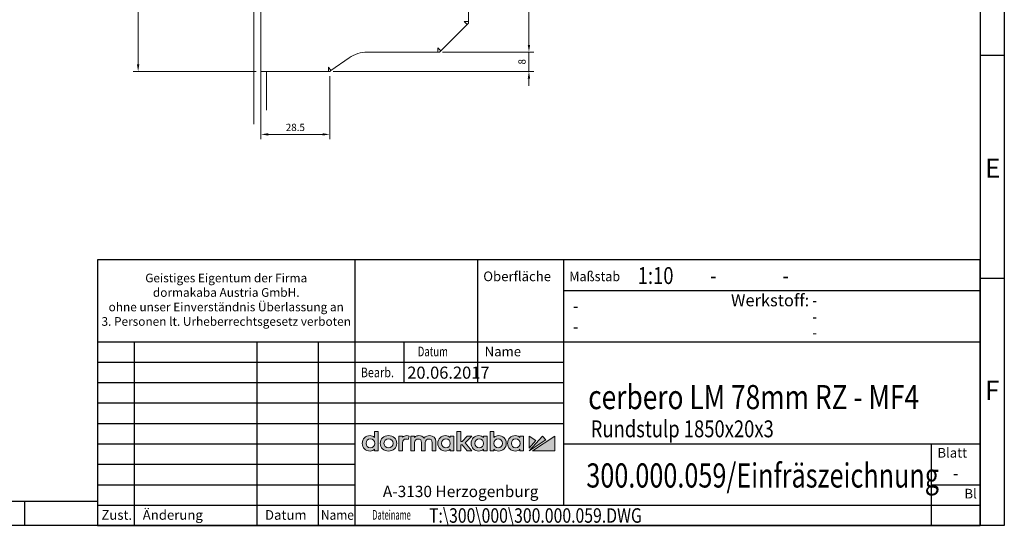
# Paper-space layout 'Layout1' of a CAD drawing. Units: millimetres. Extents: x 0 to 408, y 0 to 286.
# Drawn here: x 204 to 408, y 0 to 105 of the extents above; entities that cross this region are included whole.
import ezdxf
from ezdxf.enums import TextEntityAlignment as Align

# ---------------------------------------------------------------- set-up
doc = ezdxf.new("R2010")
doc.units = ezdxf.units.MM
for name, color, linetype, lineweight in [('AM_0', 7, 'Continuous', 13), ('AM_5', 5, 'Continuous', 9), ('AM_BOR', 92, 'Continuous', 50)]:
    doc.layers.add(name, color=color, linetype=linetype, lineweight=lineweight)
for name, color, linetype in [('RAHM2', 1, 'Continuous'), ('RAHM3', 42, 'Continuous'), ('RAHM5', 92, 'Continuous')]:
    doc.layers.add(name, color=color, linetype=linetype)
doc.styles.add('ARIAL', font='arial.ttf')
doc.styles.get("Standard").update_dxf_attribs({"font": 'ISOCP.SHX'})
doc.dimstyles.new('AM_DIN$0', dxfattribs={"dimtxt": 1.5, "dimasz": 1.5, "dimexe": 1, "dimexo": 1, "dimgap": 0.5, "dimtad": 1, "dimdsep": 46, "dimtxsty": 'Standard', "dimcen": 0, "dimclrd": 256, "dimclre": 256, "dimclrt": 42, "dimadec": 0, "dimazin": 2, "dimtp": 0.1, "dimtm": 0.1, "dimtfac": 0.71, "dimtmove": 0, "dimatfit": 3, "dimfxl": 1, "dimlwd": -1, "dimlwe": -1, "dimarcsym": 0})

# ---------------------------------------------------------------- blocks, each defined once
blk = doc.blocks.new('DIN A3 QUERFORMAT')
at = {"layer": 'AM_BOR', "color": 1, "lineweight": 25}
for p, q in [((403, 281), (403, 0)), ((408, 97.332), (403, 97.332)), ((408, 51.166), (403, 51.166)), ((220.12, 5), (5, 5)), ((205, 5), (205, 0))]:
    blk.add_line(p, q, dxfattribs=at)
at = {"layer": 'RAHM3'}
for p, q in [((408, 286), (408, 0)), ((408, 0), (0, 0))]:
    blk.add_line(p, q, dxfattribs=at)
at = {"layer": 'AM_BOR', "color": 1, "lineweight": 25}
for s, p in [('E', (404, 72)), ('F', (404, 26))]:
    blk.add_text(s, height=4, dxfattribs=at).set_placement(p)
blk = doc.blocks.new('GENHEAD')
h = blk.add_hatch(color=256)
h.set_gradient(color1=(0, 53, 148), color2=(0, 53, 148))
edge = h.paths.add_edge_path()
edge.add_spline(control_points=[(-125.48, 18.25), (-125.72, 18.49), (-126.04, 18.62), (-126.42, 18.62)], knot_values=[0, 0, 0, 0, 1, 1, 1, 1], degree=3, periodic=0)
edge.add_spline(control_points=[(-126.42, 18.62), (-127.33, 18.62), (-128.02, 17.93), (-128.02, 17.02)], knot_values=[1, 1, 1, 1, 2, 2, 2, 2], degree=3, periodic=0)
edge.add_spline(control_points=[(-128.02, 17.02), (-128.02, 16.11), (-127.33, 15.42), (-126.42, 15.42)], knot_values=[2, 2, 2, 2, 3, 3, 3, 3], degree=3, periodic=0)
edge.add_spline(control_points=[(-126.42, 15.42), (-125.95, 15.42), (-125.71, 15.57), (-125.48, 15.82)], knot_values=[3, 3, 3, 3, 4, 4, 4, 4], degree=3, periodic=0)
edge.add_line((-125.48, 15.82), (-125.48, 15.5))
edge.add_line((-125.48, 15.5), (-124.72, 15.5))
edge.add_line((-124.72, 15.5), (-124.72, 19.45))
edge.add_line((-124.72, 19.45), (-125.48, 19.45))
edge.add_line((-125.48, 19.45), (-125.48, 18.25))
edge = h.paths.add_edge_path()
edge.add_spline(control_points=[(-122.59, 15.42), (-121.61, 15.42), (-120.87, 16.11), (-120.87, 17.02), (-120.87, 17.93), (-121.61, 18.62), (-122.59, 18.62)], knot_values=[2, 2, 2, 2, 3, 3, 3, 4, 4, 4, 4], degree=3, periodic=0)
edge.add_spline(control_points=[(-122.59, 18.62), (-123.57, 18.62), (-124.3, 17.93), (-124.3, 17.02), (-124.3, 16.11), (-123.57, 15.42), (-122.59, 15.42)], knot_values=[0, 0, 0, 0, 1, 1, 1, 2, 2, 2, 2], degree=3, periodic=0)
edge = h.paths.add_edge_path()
edge.add_line((-119.67, 18.28), (-119.67, 18.54))
edge.add_line((-119.67, 18.54), (-120.43, 18.54))
edge.add_line((-120.43, 18.54), (-120.43, 15.5))
edge.add_line((-120.43, 15.5), (-119.67, 15.5))
edge.add_line((-119.67, 15.5), (-119.67, 17.17))
edge.add_spline(control_points=[(-119.67, 17.17), (-119.67, 17.62), (-119.39, 17.92), (-118.97, 17.92)], knot_values=[5, 5, 5, 5, 6, 6, 6, 6], degree=3, periodic=0)
edge.add_spline(control_points=[(-118.97, 17.92), (-118.8, 17.92), (-118.61, 17.88), (-118.48, 17.82)], knot_values=[6, 6, 6, 6, 7, 7, 7, 7], degree=3, periodic=0)
edge.add_line((-118.48, 17.82), (-118.3, 18.54))
edge.add_spline(control_points=[(-118.3, 18.54), (-118.45, 18.59), (-118.61, 18.62), (-118.81, 18.62)], knot_values=[8, 8, 8, 8, 9, 9, 9, 9], degree=3, periodic=0)
edge.add_spline(control_points=[(-118.81, 18.62), (-119.17, 18.62), (-119.47, 18.5), (-119.67, 18.28)], knot_values=[9, 9, 9, 9, 10, 10, 10, 10], degree=3, periodic=0)
edge = h.paths.add_edge_path()
edge.add_spline(control_points=[(-115.21, 18.12), (-115.44, 18.44), (-115.83, 18.62), (-116.29, 18.62)], knot_values=[1, 1, 1, 1, 2, 2, 2, 2], degree=3, periodic=0)
edge.add_spline(control_points=[(-116.29, 18.62), (-116.56, 18.62), (-116.93, 18.55), (-117.2, 18.25)], knot_values=[2, 2, 2, 2, 3, 3, 3, 3], degree=3, periodic=0)
edge.add_line((-117.2, 18.25), (-117.2, 18.54))
edge.add_line((-117.2, 18.54), (-117.96, 18.54))
edge.add_line((-117.96, 18.54), (-117.96, 15.5))
edge.add_line((-117.96, 15.5), (-117.19, 15.5))
edge.add_line((-117.19, 15.5), (-117.19, 17.18))
edge.add_spline(control_points=[(-117.19, 17.18), (-117.19, 17.69), (-116.81, 17.92), (-116.43, 17.92)], knot_values=[8, 8, 8, 8, 9, 9, 9, 9], degree=3, periodic=0)
edge.add_spline(control_points=[(-116.43, 17.92), (-115.99, 17.92), (-115.74, 17.65), (-115.74, 17.18)], knot_values=[9, 9, 9, 9, 10, 10, 10, 10], degree=3, periodic=0)
edge.add_line((-115.74, 17.18), (-115.74, 15.5))
edge.add_line((-115.74, 15.5), (-114.98, 15.5))
edge.add_line((-114.98, 15.5), (-114.98, 17.18))
edge.add_spline(control_points=[(-114.98, 17.18), (-114.98, 17.69), (-114.59, 17.92), (-114.21, 17.92)], knot_values=[13, 13, 13, 13, 14, 14, 14, 14], degree=3, periodic=0)
edge.add_spline(control_points=[(-114.21, 17.92), (-113.78, 17.92), (-113.53, 17.65), (-113.53, 17.18)], knot_values=[14, 14, 14, 14, 15, 15, 15, 15], degree=3, periodic=0)
edge.add_line((-113.53, 17.18), (-113.53, 15.5))
edge.add_line((-113.53, 15.5), (-112.76, 15.5))
edge.add_line((-112.76, 15.5), (-112.76, 17.4))
edge.add_spline(control_points=[(-112.76, 17.4), (-112.76, 18.11), (-113.3, 18.62), (-114.07, 18.62)], knot_values=[18, 18, 18, 18, 19, 19, 19, 19], degree=3, periodic=0)
edge.add_spline(control_points=[(-114.07, 18.62), (-114.43, 18.62), (-114.92, 18.53), (-115.21, 18.12)], knot_values=[0, 0, 0, 0, 1, 1, 1, 1], degree=3, periodic=0)
edge = h.paths.add_edge_path()
edge.add_line((-109.07, 15.5), (-109.07, 18.54))
edge.add_line((-109.07, 18.54), (-109.84, 18.54))
edge.add_line((-109.84, 18.54), (-109.84, 18.22))
edge.add_spline(control_points=[(-109.84, 18.22), (-110.04, 18.47), (-110.33, 18.62), (-110.77, 18.62)], knot_values=[0, 0, 0, 0, 1, 1, 1, 1], degree=3, periodic=0)
edge.add_spline(control_points=[(-110.77, 18.62), (-111.69, 18.62), (-112.37, 17.93), (-112.37, 17.02)], knot_values=[1, 1, 1, 1, 2, 2, 2, 2], degree=3, periodic=0)
edge.add_spline(control_points=[(-112.37, 17.02), (-112.37, 16.11), (-111.69, 15.42), (-110.77, 15.42)], knot_values=[2, 2, 2, 2, 3, 3, 3, 3], degree=3, periodic=0)
edge.add_spline(control_points=[(-110.77, 15.42), (-110.33, 15.42), (-110.05, 15.56), (-109.84, 15.82)], knot_values=[3, 3, 3, 3, 4, 4, 4, 4], degree=3, periodic=0)
edge.add_line((-109.84, 15.82), (-109.84, 15.5))
edge.add_line((-109.84, 15.5), (-109.07, 15.5))
h.paths.add_polyline_path([(-107.63, 17.41), (-107.63, 19.45), (-108.4, 19.45), (-108.4, 15.5), (-107.63, 15.5), (-107.63, 16.75), (-107.35, 16.75), (-106.32, 15.5), (-105.35, 15.5), (-106.7, 17.1), (-105.35, 18.54), (-106.32, 18.54), (-107.35, 17.41)])
edge = h.paths.add_edge_path()
edge.add_line((-102.17, 15.5), (-102.17, 18.54))
edge.add_line((-102.17, 18.54), (-102.93, 18.54))
edge.add_line((-102.93, 18.54), (-102.93, 18.22))
edge.add_spline(control_points=[(-102.93, 18.22), (-103.14, 18.47), (-103.42, 18.62), (-103.87, 18.62)], knot_values=[0, 0, 0, 0, 1, 1, 1, 1], degree=3, periodic=0)
edge.add_spline(control_points=[(-103.87, 18.62), (-104.78, 18.62), (-105.47, 17.93), (-105.47, 17.02)], knot_values=[1, 1, 1, 1, 2, 2, 2, 2], degree=3, periodic=0)
edge.add_spline(control_points=[(-105.47, 17.02), (-105.47, 16.11), (-104.78, 15.42), (-103.87, 15.42)], knot_values=[2, 2, 2, 2, 3, 3, 3, 3], degree=3, periodic=0)
edge.add_spline(control_points=[(-103.87, 15.42), (-103.43, 15.42), (-103.14, 15.56), (-102.93, 15.82)], knot_values=[3, 3, 3, 3, 4, 4, 4, 4], degree=3, periodic=0)
edge.add_line((-102.93, 15.82), (-102.93, 15.5))
edge.add_line((-102.93, 15.5), (-102.17, 15.5))
edge = h.paths.add_edge_path()
edge.add_spline(control_points=[(-98.19, 17.02), (-98.19, 17.93), (-98.88, 18.62), (-99.79, 18.62)], knot_values=[8, 8, 8, 8, 9, 9, 9, 9], degree=3, periodic=0)
edge.add_spline(control_points=[(-99.79, 18.62), (-100.17, 18.62), (-100.49, 18.49), (-100.73, 18.25)], knot_values=[0, 0, 0, 0, 1, 1, 1, 1], degree=3, periodic=0)
edge.add_line((-100.73, 18.25), (-100.73, 19.45))
edge.add_line((-100.73, 19.45), (-101.49, 19.45))
edge.add_line((-101.49, 19.45), (-101.49, 15.5))
edge.add_line((-101.49, 15.5), (-100.73, 15.5))
edge.add_line((-100.73, 15.5), (-100.73, 15.82))
edge.add_spline(control_points=[(-100.73, 15.82), (-100.52, 15.56), (-100.19, 15.42), (-99.79, 15.42)], knot_values=[6, 6, 6, 6, 7, 7, 7, 7], degree=3, periodic=0)
edge.add_spline(control_points=[(-99.79, 15.42), (-98.88, 15.42), (-98.19, 16.11), (-98.19, 17.02)], knot_values=[7, 7, 7, 7, 8, 8, 8, 8], degree=3, periodic=0)
edge = h.paths.add_edge_path()
edge.add_line((-94.61, 15.5), (-94.61, 18.54))
edge.add_line((-94.61, 18.54), (-95.37, 18.54))
edge.add_line((-95.37, 18.54), (-95.37, 18.22))
edge.add_spline(control_points=[(-95.37, 18.22), (-95.58, 18.47), (-95.87, 18.62), (-96.31, 18.62)], knot_values=[0, 0, 0, 0, 1, 1, 1, 1], degree=3, periodic=0)
edge.add_spline(control_points=[(-96.31, 18.62), (-97.22, 18.62), (-97.91, 17.93), (-97.91, 17.02)], knot_values=[1, 1, 1, 1, 2, 2, 2, 2], degree=3, periodic=0)
edge.add_spline(control_points=[(-97.91, 17.02), (-97.91, 16.11), (-97.22, 15.42), (-96.31, 15.42)], knot_values=[2, 2, 2, 2, 3, 3, 3, 3], degree=3, periodic=0)
edge.add_spline(control_points=[(-96.31, 15.42), (-95.87, 15.42), (-95.58, 15.56), (-95.37, 15.82)], knot_values=[3, 3, 3, 3, 4, 4, 4, 4], degree=3, periodic=0)
edge.add_line((-95.37, 15.82), (-95.37, 15.5))
edge.add_line((-95.37, 15.5), (-94.61, 15.5))
edge = h.paths.add_edge_path(flags=16)
edge.add_spline(control_points=[(-126.34, 16.11), (-126.87, 16.11), (-127.24, 16.48), (-127.24, 17.02), (-127.24, 17.55), (-126.87, 17.93), (-126.34, 17.93)], knot_values=[0, 0, 0, 0, 1, 1, 1, 2, 2, 2, 2], degree=3, periodic=0)
edge.add_spline(control_points=[(-126.34, 17.93), (-125.81, 17.93), (-125.44, 17.55), (-125.44, 17.02), (-125.44, 16.48), (-125.81, 16.11), (-126.34, 16.11)], knot_values=[2, 2, 2, 2, 3, 3, 3, 4, 4, 4, 4], degree=3, periodic=0)
edge = h.paths.add_edge_path(flags=16)
edge.add_spline(control_points=[(-122.59, 16.11), (-123.13, 16.11), (-123.52, 16.49), (-123.52, 17.02), (-123.52, 17.54), (-123.13, 17.93), (-122.59, 17.93)], knot_values=[0, 0, 0, 0, 1, 1, 1, 2, 2, 2, 2], degree=3, periodic=0)
edge.add_spline(control_points=[(-122.59, 17.93), (-122.05, 17.93), (-121.65, 17.54), (-121.65, 17.02), (-121.65, 16.49), (-122.05, 16.11), (-122.59, 16.11)], knot_values=[2, 2, 2, 2, 3, 3, 3, 4, 4, 4, 4], degree=3, periodic=0)
edge = h.paths.add_edge_path(flags=16)
edge.add_spline(control_points=[(-110.69, 16.11), (-111.22, 16.11), (-111.59, 16.48), (-111.59, 17.02), (-111.59, 17.55), (-111.22, 17.93), (-110.69, 17.93)], knot_values=[0, 0, 0, 0, 0.352778, 0.352778, 0.352778, 0.705556, 0.705556, 0.705556, 0.705556], degree=3, periodic=0)
edge.add_spline(control_points=[(-110.69, 17.93), (-110.16, 17.93), (-109.79, 17.55), (-109.79, 17.02), (-109.79, 16.48), (-110.16, 16.11), (-110.69, 16.11)], knot_values=[0.705556, 0.705556, 0.705556, 0.705556, 1.058333, 1.058333, 1.058333, 1.411111, 1.411111, 1.411111, 1.411111], degree=3, periodic=0)
edge = h.paths.add_edge_path(flags=16)
edge.add_spline(control_points=[(-103.79, 16.11), (-104.32, 16.11), (-104.69, 16.48), (-104.69, 17.02), (-104.69, 17.55), (-104.32, 17.93), (-103.79, 17.93)], knot_values=[0, 0, 0, 0, 1, 1, 1, 2, 2, 2, 2], degree=3, periodic=0)
edge.add_spline(control_points=[(-103.79, 17.93), (-103.26, 17.93), (-102.89, 17.55), (-102.89, 17.02), (-102.89, 16.48), (-103.26, 16.11), (-103.79, 16.11)], knot_values=[2, 2, 2, 2, 3, 3, 3, 4, 4, 4, 4], degree=3, periodic=0)
edge = h.paths.add_edge_path(flags=16)
edge.add_spline(control_points=[(-99.88, 16.11), (-100.4, 16.11), (-100.77, 16.48), (-100.77, 17.02), (-100.77, 17.55), (-100.4, 17.93), (-99.88, 17.93)], knot_values=[0, 0, 0, 0, 0.352778, 0.352778, 0.352778, 0.705556, 0.705556, 0.705556, 0.705556], degree=3, periodic=0)
edge.add_spline(control_points=[(-99.88, 17.93), (-99.35, 17.93), (-98.98, 17.55), (-98.98, 17.02), (-98.98, 16.48), (-99.35, 16.11), (-99.88, 16.11)], knot_values=[0.705556, 0.705556, 0.705556, 0.705556, 1.058333, 1.058333, 1.058333, 1.411111, 1.411111, 1.411111, 1.411111], degree=3, periodic=0)
edge = h.paths.add_edge_path(flags=16)
edge.add_spline(control_points=[(-96.23, 16.11), (-96.76, 16.11), (-97.13, 16.48), (-97.13, 17.02), (-97.13, 17.55), (-96.76, 17.93), (-96.23, 17.93)], knot_values=[0, 0, 0, 0, 0.352778, 0.352778, 0.352778, 0.705556, 0.705556, 0.705556, 0.705556], degree=3, periodic=0)
edge.add_spline(control_points=[(-96.23, 17.93), (-95.7, 17.93), (-95.33, 17.55), (-95.33, 17.02), (-95.33, 16.48), (-95.7, 16.11), (-96.23, 16.11)], knot_values=[0.705556, 0.705556, 0.705556, 0.705556, 1.058333, 1.058333, 1.058333, 1.411111, 1.411111, 1.411111, 1.411111], degree=3, periodic=0)
h = blk.add_hatch(color=256)
h.set_gradient(color1=(228, 0, 43), color2=(228, 0, 43))
h.paths.add_polyline_path([(-89.99, 17.75), (-90.71, 18.54), (-93.47, 15.5)])
h.paths.add_polyline_path([(-88.1, 15.5), (-88.1, 18.54), (-92.78, 15.5)])
h.paths.add_polyline_path([(-93.47, 16.05), (-92.05, 17.62), (-93.47, 18.54)], flags=16)
at = {"color": 162, "linetype": 'Continuous'}
for p, q in [((-124.72, 19.45), (-125.48, 19.45)), ((-125.48, 19.45), (-125.48, 18.25)), ((-124.72, 15.5), (-124.72, 19.45)), ((-120.43, 18.54), (-120.43, 15.5)), ((-119.67, 18.54), (-120.43, 18.54)), ((-119.67, 18.28), (-119.67, 18.54)), ((-118.48, 17.82), (-118.3, 18.54)), ((-117.96, 18.54), (-117.96, 15.5)), ((-117.2, 18.54), (-117.96, 18.54)), ((-117.2, 18.25), (-117.2, 18.54)), ((-109.07, 18.54), (-109.84, 18.54)), ((-109.84, 18.54), (-109.84, 18.22)), ((-109.07, 15.5), (-109.07, 18.54)), ((-108.4, 15.5), (-108.4, 19.45)), ((-108.4, 19.45), (-107.63, 19.45)), ((-107.63, 19.45), (-107.63, 17.41)), ((-107.35, 17.41), (-106.32, 18.54)), ((-105.35, 18.54), (-106.7, 17.1)), ((-106.32, 18.54), (-105.35, 18.54)), ((-102.17, 18.54), (-102.93, 18.54)), ((-102.93, 18.54), (-102.93, 18.22)), ((-102.17, 15.5), (-102.17, 18.54)), ((-101.49, 19.45), (-101.49, 15.5)), ((-100.73, 19.45), (-101.49, 19.45)), ((-100.73, 18.25), (-100.73, 19.45)), ((-95.37, 18.54), (-95.37, 18.22)), ((-94.61, 18.54), (-95.37, 18.54)), ((-94.61, 15.5), (-94.61, 18.54)), ((-119.67, 15.5), (-119.67, 17.17)), ((-117.19, 15.5), (-117.19, 17.18)), ((-115.74, 17.18), (-115.74, 15.5)), ((-114.98, 15.5), (-114.98, 17.18)), ((-113.53, 17.18), (-113.53, 15.5)), ((-112.76, 15.5), (-112.76, 17.4)), ((-107.63, 17.41), (-107.35, 17.41)), ((-107.35, 16.75), (-107.63, 16.75)), ((-107.63, 16.75), (-107.63, 15.5)), ((-106.32, 15.5), (-107.35, 16.75)), ((-106.7, 17.1), (-105.35, 15.5)), ((-125.48, 15.82), (-125.48, 15.5)), ((-125.48, 15.5), (-124.72, 15.5)), ((-120.43, 15.5), (-119.67, 15.5)), ((-117.96, 15.5), (-117.19, 15.5)), ((-115.74, 15.5), (-114.98, 15.5)), ((-113.53, 15.5), (-112.76, 15.5)), ((-109.84, 15.82), (-109.84, 15.5)), ((-109.84, 15.5), (-109.07, 15.5)), ((-107.63, 15.5), (-108.4, 15.5)), ((-105.35, 15.5), (-106.32, 15.5)), ((-102.93, 15.82), (-102.93, 15.5)), ((-102.93, 15.5), (-102.17, 15.5)), ((-101.49, 15.5), (-100.73, 15.5)), ((-100.73, 15.5), (-100.73, 15.82)), ((-95.37, 15.82), (-95.37, 15.5)), ((-95.37, 15.5), (-94.61, 15.5))]:
    blk.add_line(p, q, dxfattribs=at)
at = {"color": 240, "linetype": 'Continuous'}
for p, q in [((-92.05, 17.62), (-93.47, 18.54)), ((-93.47, 18.54), (-93.47, 16.05)), ((-90.71, 18.54), (-93.47, 15.5)), ((-88.1, 18.54), (-92.78, 15.5)), ((-89.99, 17.75), (-90.71, 18.54)), ((-88.1, 15.5), (-88.1, 18.54)), ((-93.47, 15.5), (-89.99, 17.75)), ((-93.47, 16.05), (-92.05, 17.62)), ((-92.78, 15.5), (-88.1, 15.5))]:
    blk.add_line(p, q, dxfattribs=at)
at = {"color": 162, "linetype": 'Continuous'}
for points in [[(-126.42, 18.62), (-127.33, 18.62), (-128.02, 17.93), (-128.02, 17.02)], [(-125.48, 18.25), (-125.72, 18.49), (-126.04, 18.62), (-126.42, 18.62)], [(-118.81, 18.62), (-119.17, 18.62), (-119.47, 18.5), (-119.67, 18.28)], [(-118.3, 18.54), (-118.45, 18.59), (-118.61, 18.62), (-118.81, 18.62)], [(-116.29, 18.62), (-116.56, 18.62), (-116.93, 18.55), (-117.2, 18.25)], [(-115.21, 18.12), (-115.44, 18.44), (-115.83, 18.62), (-116.29, 18.62)], [(-114.07, 18.62), (-114.43, 18.62), (-114.92, 18.53), (-115.21, 18.12)], [(-112.76, 17.4), (-112.76, 18.11), (-113.3, 18.62), (-114.07, 18.62)], [(-110.77, 18.62), (-111.69, 18.62), (-112.37, 17.93), (-112.37, 17.02)], [(-109.84, 18.22), (-110.04, 18.47), (-110.33, 18.62), (-110.77, 18.62)], [(-103.87, 18.62), (-104.78, 18.62), (-105.47, 17.93), (-105.47, 17.02)], [(-102.93, 18.22), (-103.14, 18.47), (-103.42, 18.62), (-103.87, 18.62)], [(-99.79, 18.62), (-100.17, 18.62), (-100.49, 18.49), (-100.73, 18.25)], [(-98.19, 17.02), (-98.19, 17.93), (-98.88, 18.62), (-99.79, 18.62)], [(-96.31, 18.62), (-97.22, 18.62), (-97.91, 17.93), (-97.91, 17.02)], [(-95.37, 18.22), (-95.58, 18.47), (-95.87, 18.62), (-96.31, 18.62)], [(-128.02, 17.02), (-128.02, 16.11), (-127.33, 15.42), (-126.42, 15.42)], [(-119.67, 17.17), (-119.67, 17.62), (-119.39, 17.92), (-118.97, 17.92)], [(-118.97, 17.92), (-118.8, 17.92), (-118.61, 17.88), (-118.48, 17.82)], [(-117.19, 17.18), (-117.19, 17.69), (-116.81, 17.92), (-116.43, 17.92)], [(-116.43, 17.92), (-115.99, 17.92), (-115.74, 17.65), (-115.74, 17.18)], [(-114.98, 17.18), (-114.98, 17.69), (-114.59, 17.92), (-114.21, 17.92)], [(-114.21, 17.92), (-113.78, 17.92), (-113.53, 17.65), (-113.53, 17.18)], [(-112.37, 17.02), (-112.37, 16.11), (-111.69, 15.42), (-110.77, 15.42)], [(-105.47, 17.02), (-105.47, 16.11), (-104.78, 15.42), (-103.87, 15.42)], [(-99.79, 15.42), (-98.88, 15.42), (-98.19, 16.11), (-98.19, 17.02)], [(-97.91, 17.02), (-97.91, 16.11), (-97.22, 15.42), (-96.31, 15.42)], [(-126.42, 15.42), (-125.95, 15.42), (-125.71, 15.57), (-125.48, 15.82)], [(-110.77, 15.42), (-110.33, 15.42), (-110.05, 15.56), (-109.84, 15.82)], [(-103.87, 15.42), (-103.43, 15.42), (-103.14, 15.56), (-102.93, 15.82)], [(-100.73, 15.82), (-100.52, 15.56), (-100.19, 15.42), (-99.79, 15.42)], [(-96.31, 15.42), (-95.87, 15.42), (-95.58, 15.56), (-95.37, 15.82)]]:
    blk.add_open_spline(points, degree=3, dxfattribs=at)
for points, knots in [([(-122.59, 18.62), (-123.57, 18.62), (-124.3, 17.93), (-124.3, 17.02), (-124.3, 16.11), (-123.57, 15.42), (-122.59, 15.42)], [0, 0, 0, 0, 1, 1, 1, 2, 2, 2, 2]), ([(-122.59, 15.42), (-121.61, 15.42), (-120.87, 16.11), (-120.87, 17.02), (-120.87, 17.93), (-121.61, 18.62), (-122.59, 18.62)], [2, 2, 2, 2, 3, 3, 3, 4, 4, 4, 4]), ([(-126.34, 16.11), (-126.87, 16.11), (-127.24, 16.48), (-127.24, 17.02), (-127.24, 17.55), (-126.87, 17.93), (-126.34, 17.93)], [0, 0, 0, 0, 1, 1, 1, 2, 2, 2, 2]), ([(-126.34, 17.93), (-125.81, 17.93), (-125.44, 17.55), (-125.44, 17.02), (-125.44, 16.48), (-125.81, 16.11), (-126.34, 16.11)], [2, 2, 2, 2, 3, 3, 3, 4, 4, 4, 4]), ([(-122.59, 16.11), (-123.13, 16.11), (-123.52, 16.49), (-123.52, 17.02), (-123.52, 17.54), (-123.13, 17.93), (-122.59, 17.93)], [0, 0, 0, 0, 1, 1, 1, 2, 2, 2, 2]), ([(-122.59, 17.93), (-122.05, 17.93), (-121.65, 17.54), (-121.65, 17.02), (-121.65, 16.49), (-122.05, 16.11), (-122.59, 16.11)], [2, 2, 2, 2, 3, 3, 3, 4, 4, 4, 4]), ([(-110.69, 16.11), (-111.22, 16.11), (-111.59, 16.48), (-111.59, 17.02), (-111.59, 17.55), (-111.22, 17.93), (-110.69, 17.93)], [0, 0, 0, 0, 0.3527778, 0.3527778, 0.3527778, 0.7055556, 0.7055556, 0.7055556, 0.7055556]), ([(-110.69, 17.93), (-110.16, 17.93), (-109.79, 17.55), (-109.79, 17.02), (-109.79, 16.48), (-110.16, 16.11), (-110.69, 16.11)], [0.7055556, 0.7055556, 0.7055556, 0.7055556, 1.0583333, 1.0583333, 1.0583333, 1.4111111, 1.4111111, 1.4111111, 1.4111111]), ([(-103.79, 16.11), (-104.32, 16.11), (-104.69, 16.48), (-104.69, 17.02), (-104.69, 17.55), (-104.32, 17.93), (-103.79, 17.93)], [0, 0, 0, 0, 1, 1, 1, 2, 2, 2, 2]), ([(-103.79, 17.93), (-103.26, 17.93), (-102.89, 17.55), (-102.89, 17.02), (-102.89, 16.48), (-103.26, 16.11), (-103.79, 16.11)], [2, 2, 2, 2, 3, 3, 3, 4, 4, 4, 4]), ([(-99.88, 16.11), (-100.4, 16.11), (-100.77, 16.48), (-100.77, 17.02), (-100.77, 17.55), (-100.4, 17.93), (-99.88, 17.93)], [0, 0, 0, 0, 0.3527778, 0.3527778, 0.3527778, 0.7055556, 0.7055556, 0.7055556, 0.7055556]), ([(-99.88, 17.93), (-99.35, 17.93), (-98.98, 17.55), (-98.98, 17.02), (-98.98, 16.48), (-99.35, 16.11), (-99.88, 16.11)], [0.7055556, 0.7055556, 0.7055556, 0.7055556, 1.0583333, 1.0583333, 1.0583333, 1.4111111, 1.4111111, 1.4111111, 1.4111111]), ([(-96.23, 16.11), (-96.76, 16.11), (-97.13, 16.48), (-97.13, 17.02), (-97.13, 17.55), (-96.76, 17.93), (-96.23, 17.93)], [0, 0, 0, 0, 0.3527778, 0.3527778, 0.3527778, 0.7055556, 0.7055556, 0.7055556, 0.7055556]), ([(-96.23, 17.93), (-95.7, 17.93), (-95.33, 17.55), (-95.33, 17.02), (-95.33, 16.48), (-95.7, 16.11), (-96.23, 16.11)], [0.7055556, 0.7055556, 0.7055556, 0.7055556, 1.0583333, 1.0583333, 1.0583333, 1.4111111, 1.4111111, 1.4111111, 1.4111111])]:
    blk.add_open_spline(points, degree=3, knots=knots, dxfattribs=at)
at = {"layer": 'RAHM2'}
for p, q in [((-104.14, 54.99), (-104.14, 29.61)), ((-86.36, 48.66), (0, 48.66)), ((-175.26, 38.07), (-175.26, 0)), ((-149.86, 38.07), (-149.86, 0)), ((-137.16, 38.07), (-137.16, 0)), ((-119.38, 38.07), (-119.38, 29.61)), ((-182.88, 33.84), (-86.36, 33.84)), ((-182.88, 29.61), (-86.36, 29.61)), ((-182.88, 25.38), (-86.36, 25.38)), ((-182.88, 21.15), (-86.36, 21.15)), ((-182.88, 16.92), (-129.54, 16.92)), ((-10.16, 16.92), (-10.16, 0)), ((-182.88, 12.69), (-129.54, 12.69)), ((-182.88, 8.46), (-129.54, 8.46)), ((-10.16, 8.46), (0, 8.46)), ((-182.88, 4.23), (0, 4.23))]:
    blk.add_line(p, q, dxfattribs=at)
at = {"layer": 'RAHM3'}
for p, q in [((-129.54, 54.99), (-129.54, 21.15)), ((-86.36, 54.99), (-86.36, 4.23)), ((-182.88, 38.07), (0, 38.07)), ((-129.54, 21.15), (-129.54, 0)), ((-86.36, 16.92), (0, 16.92))]:
    blk.add_line(p, q, dxfattribs=at)
blk.add_lwpolyline([(-182.88, 0), (0, 0), (0, 54.99), (-182.88, 54.99)], close=True, dxfattribs=at)
at = {"color": 7, "linetype": 'Continuous', "insert": (-107.64, 8.24), "char_height": 2.35, "attachment_point": 2, "style": 'ARIAL'}
blk.add_mtext('A-3130 Herzogenburg', dxfattribs=at)
at = {"layer": 'RAHM2'}
blk.add_text('Oberfläche', height=2, dxfattribs=at).set_placement((-102.95, 50.6))
for s, width, p in [('Maßstab', 0.9555, (-85.14, 50.6)), ('Bearb.', 0.826, (-128.34, 30.71)), ('Name', 0.902727, (-136.58, 1.2)), ('Dateiname', 0.571154, (-125.94, 1.22))]:
    blk.add_text(s, height=2, dxfattribs=dict(at, width=width)).set_placement(p)
at = {"layer": 'RAHM2', "width": 0.724286}
blk.add_text('Datum', height=2, dxfattribs=at).set_placement((-113.39, 35.04), align=Align.CENTER)
at = {"layer": 'RAHM2'}
blk.add_text('Name', height=2, dxfattribs=at).set_placement((-95.12, 35.04), align=Align.RIGHT)
for s, p in [('Blatt', (-5.79, 14.07)), ('Bl', (-1.98, 5.61)), ('Zust.', (-178.89, 1.2)), ('Änderung', (-167.28, 1.2)), ('Datum', (-143.87, 1.2))]:
    blk.add_text(s, height=2, dxfattribs=at).set_placement(p, align=Align.CENTER)
at = {"layer": 'RAHM2', "insert": (-156.21, 46.53), "char_height": 1.8, "width": 51.92, "attachment_point": 5}
blk.add_mtext('{Geistiges Eigentum der Firma\\Pdormakaba Austria GmbH.\\Pohne unser Einverständnis Überlassung an\\P3. Personen lt. Urheberrechtsgesetz verboten}', dxfattribs=at)
at = {"layer": 'RAHM2'}
for tag, p in [('GEN-TITLE-DAT{5.44}', (-118.7, 30.41)), ('GEN-TITLE-NAME{5}', (-102.53, 30.41))]:
    blk.add_attdef(tag, p, '', height=2.5, dxfattribs=at)
at = {"layer": 'RAHM2', "style": 'ARIAL'}
blk.add_attdef('STATUS', text='', height=3, dxfattribs=at).set_placement((-107.4, 23.28), align=Align.MIDDLE_CENTER)
at = {"layer": 'RAHM2', "width": 0.8}
blk.add_attdef('GEN-TITLE-DWG{22.92}', (-114.19, 0.58), '', height=3, dxfattribs=at)
at = {"layer": 'RAHM2'}
blk.add_attdef('GEN-TITLE-PLOT{2.94}', text='', height=3, dxfattribs=at).set_placement((-5.37, 0.42), align=Align.CENTER)
at = {"layer": 'RAHM3'}
blk.add_text('Werkstoff:', height=2.5, dxfattribs=at).set_placement((-51.63, 45.4))
at = {"layer": 'RAHM3', "width": 0.8}
for tag, p, height in [('GEN-TITLE-SCA{5.42}', (-70.96, 50.01), 3.5), ('GEN-TITLE-SCA2{5.42}', (-55.96, 50.01), 3.5), ('GEN-TITLE-SCA3{5.42}', (-40.96, 50.01), 3.5), ('GEN-TITLE-NORM1{14.84}', (-84.37, 44.07), 3), ('GEN-TITLE-MAT1{11.15}', (-34.76, 45.4), 2.5), ('GEN-TITLE-NORM2{14.89}', (-84.37, 39.79), 3), ('GEN-TITLE-MAT2{11.09}', (-34.76, 42.01), 2.5), ('GEN-TITLE-MAT3{11.09}', (-34.76, 38.75), 2.5), ('GEN-TITLE-DES2{21.21}', (-80.71, 18.28), 3.5)]:
    blk.add_attdef(tag, p, '', height=height, dxfattribs=at)
blk.add_attdef('GEN-TITLE-SHEET{2.62}', text='', height=3, dxfattribs=at).set_placement((-5.1, 9.42), align=Align.CENTER)
at = {"layer": 'RAHM5', "width": 0.8}
for tag, p in [('GEN-TITLE-DES1{15.54}', (-81.21, 31.2)), ('GEN-TITLE-DES3{15.54}', (-81.21, 24.11)), ('GEN-TITLE-NR{13.37}', (-81.61, 7.87))]:
    blk.add_attdef(tag, p, '', height=5, dxfattribs=at)
blk = doc.blocks.new('*D498')
at = {"layer": 'AM_5', "transparency": 16777216}
for p, q in [((252.99, 196.97), (227.54, 196.97)), ((228.54, 195.47), (228.54, 95.97)), ((252.99, 94.47), (227.54, 94.47))]:
    blk.add_line(p, q, dxfattribs=at)
for points in [[(228.29, 195.47), (228.79, 195.47), (228.54, 196.97)], [(228.29, 95.97), (228.79, 95.97), (228.54, 94.47)]]:
    blk.add_solid(points, dxfattribs=at)
at = {"layer": 'Defpoints', "color": 0, "transparency": 16777216}
for p in [(253.99, 196.97), (228.54, 94.47), (253.99, 94.47)]:
    blk.add_point(p, dxfattribs=at)
at = {"layer": 'AM_5', "color": 42, "transparency": 16777216, "insert": (227.29, 145.72), "char_height": 1.5, "attachment_point": 5, "rotation": 90}
blk.add_mtext('205', dxfattribs=at)
blk = doc.blocks.new('*D465')
at = {"layer": 'AM_5', "transparency": 16777216}
for p, q in [((286.99, 191.47), (310.51, 191.47)), ((309.51, 189.97), (309.51, 99.97)), ((291.61, 98.47), (310.51, 98.47))]:
    blk.add_line(p, q, dxfattribs=at)
for points in [[(309.26, 189.97), (309.76, 189.97), (309.51, 191.47)], [(309.26, 99.97), (309.76, 99.97), (309.51, 98.47)]]:
    blk.add_solid(points, dxfattribs=at)
at = {"layer": 'Defpoints', "color": 0, "transparency": 16777216}
for p in [(285.99, 191.47), (290.61, 98.47), (309.51, 98.47)]:
    blk.add_point(p, dxfattribs=at)
at = {"layer": 'AM_5', "color": 42, "transparency": 16777216, "insert": (308.26, 144.97), "char_height": 1.5, "attachment_point": 5, "rotation": 90}
blk.add_mtext('186', dxfattribs=at)
blk = doc.blocks.new('*D466')
at = {"layer": 'AM_5', "transparency": 16777216}
for p, q in [((253.99, 93.47), (253.99, 80.44)), ((268.24, 93.47), (268.24, 80.44)), ((255.49, 81.44), (266.74, 81.44))]:
    blk.add_line(p, q, dxfattribs=at)
for points in [[(255.49, 81.69), (255.49, 81.19), (253.99, 81.44)], [(266.74, 81.69), (266.74, 81.19), (268.24, 81.44)]]:
    blk.add_solid(points, dxfattribs=at)
at = {"layer": 'Defpoints', "color": 0, "transparency": 16777216}
for p in [(253.99, 94.47), (268.24, 94.47), (268.24, 81.44)]:
    blk.add_point(p, dxfattribs=at)
at = {"layer": 'AM_5', "color": 42, "transparency": 16777216, "insert": (261.11, 82.69), "char_height": 1.5, "attachment_point": 5}
blk.add_mtext('28.5', dxfattribs=at)
blk = doc.blocks.new('*D469')
at = {"layer": 'AM_5', "transparency": 16777216}
for p, q in [((309.51, 99.97), (309.51, 101.47)), ((291.61, 98.47), (310.51, 98.47)), ((309.51, 98.47), (309.51, 94.47)), ((268.95, 94.47), (310.51, 94.47)), ((309.51, 92.97), (309.51, 91.47))]:
    blk.add_line(p, q, dxfattribs=at)
for points in [[(309.26, 99.97), (309.76, 99.97), (309.51, 98.47)], [(309.26, 92.97), (309.76, 92.97), (309.51, 94.47)]]:
    blk.add_solid(points, dxfattribs=at)
at = {"layer": 'Defpoints', "color": 0, "transparency": 16777216}
for p in [(290.61, 98.47), (267.95, 94.47), (309.51, 94.47)]:
    blk.add_point(p, dxfattribs=at)
at = {"layer": 'AM_5', "color": 42, "transparency": 16777216, "insert": (308.26, 96.47), "char_height": 1.5, "attachment_point": 5, "rotation": 90}
blk.add_mtext('8', dxfattribs=at)

psp = doc.layouts.get("Layout1")

# ---------------------------------------------------------------- linework, layer by layer
at = {"layer": 'AM_0'}
for p, q in [((252.4853, 202.8929), (252.4853, 83.561)), ((296.9853, 104.847), (296.9853, 185.1014)), ((291.2489, 98.7378), (296.7217, 104.2106)), ((296.0853, 104.847), (296.7217, 104.2106)), ((296.9853, 104.847), (296.0853, 104.847)), ((296.7217, 104.2106), (296.9853, 104.4742)), ((296.9853, 104.4742), (296.9853, 104.847)), ((275.9973, 98.4742), (290.6125, 98.4742)), ((290.6125, 99.3742), (290.6125, 98.4742)), ((291.2489, 98.7378), (290.6125, 99.3742)), ((290.6125, 98.4742), (290.9853, 98.4742)), ((290.9853, 98.4742), (291.2489, 98.7378)), ((268.4677, 94.6369), (272.269, 97.2986)), ((253.9853, 94.4742), (267.9515, 94.4742)), ((267.9515, 95.3742), (267.9515, 94.4742)), ((268.4677, 94.6369), (267.9515, 95.3742)), ((267.9515, 94.4742), (268.2353, 94.4742)), ((268.2353, 94.4742), (268.4677, 94.6369))]:
    psp.add_line(p, q, dxfattribs=at)
psp.add_arc((275.9973, 91.9742), 6.5, 90, 125, dxfattribs=at)
at = {"layer": 'AM_5'}
for p, q in [((253.9853, 202.8929), (253.9853, 83.561)), ((255.1393, 94.4742), (255.1393, 86.4323))]:
    psp.add_line(p, q, dxfattribs=at)

# ---------------------------------------------------------------- block references
at = {"layer": 'AM_0', "lineweight": 0}
psp.add_blockref('DIN A3 QUERFORMAT', (0, 0.4478), dxfattribs=at)
ref = psp.add_blockref('GENHEAD', (403, 0.4478), dxfattribs=at)
ref.add_attrib('GEN-TITLE-DES3{15.54}', 'cerbero LM 78mm RZ - MF4', (321.7928, 24.5566), dxfattribs={"layer": 'AM_BOR', "height": 5, "width": 0.8})
ref.add_attrib('GEN-TITLE-NORM2{14.89}', '-', (318.6346, 40.2364), dxfattribs={"layer": 'AM_BOR', "color": 42, "lineweight": 35, "height": 3, "width": 0.8})
ref.add_attrib('GEN-TITLE-NORM1{14.84}', '-', (318.6346, 44.5148), dxfattribs={"layer": 'AM_BOR', "color": 42, "lineweight": 35, "height": 3, "width": 0.8})
ref.add_attrib('GEN-TITLE-NR{13.37}', '300.000.059/Einfräszeichnung', (321.394, 8.3228), dxfattribs={"layer": 'AM_BOR', "height": 5, "width": 0.766684})
ref.add_attrib('GEN-TITLE-DES2{21.21}', 'Rundstulp 1850x20x3', (322.2928, 18.7277), dxfattribs={"layer": 'AM_BOR', "color": 42, "lineweight": 35, "height": 3.5, "width": 0.8})
ref.add_attrib('GEN-TITLE-SCA{5.42}', '1:10', (332.0404, 50.4623), dxfattribs={"layer": 'AM_BOR', "color": 42, "lineweight": 35, "height": 3.5, "width": 0.8})
ref.add_attrib('GEN-TITLE-DWG{22.92}', 'T:\\300\\000\\300.000.059.DWG', (288.8102, 1.0324), dxfattribs={"layer": 'AM_BOR', "color": 1, "lineweight": 25, "height": 3, "width": 0.8})
ref.add_attrib('GEN-TITLE-DAT{5.44}', '20.06.2017', (284.2981, 30.8578), dxfattribs={"layer": 'AM_BOR', "color": 1, "lineweight": 25, "height": 2.5})
ref.add_attrib('GEN-TITLE-SHEET{2.62}', '-', dxfattribs={"layer": 'AM_BOR', "color": 42, "lineweight": 35, "height": 3, "width": 0.8}).set_placement((397.8996, 9.8678), align=Align.CENTER)
ref.add_attrib('GEN-TITLE-SCA3{5.42}', '-', (362.0404, 50.4623), dxfattribs={"layer": 'AM_BOR', "color": 42, "lineweight": 35, "height": 3.5, "width": 0.8})
ref.add_attrib('GEN-TITLE-SCA2{5.42}', '-', (347.0404, 50.4623), dxfattribs={"layer": 'AM_BOR', "color": 42, "lineweight": 35, "height": 3.5, "width": 0.8})
ref.add_attrib('GEN-TITLE-MAT3{11.09}', '-', (368.2424, 39.1978), dxfattribs={"layer": 'AM_BOR', "color": 42, "lineweight": 35, "height": 2.5, "width": 0.8})
ref.add_attrib('GEN-TITLE-MAT2{11.09}', '-', (368.2424, 42.462), dxfattribs={"layer": 'AM_BOR', "color": 42, "lineweight": 35, "height": 2.5, "width": 0.8})
ref.add_attrib('GEN-TITLE-MAT1{11.15}', '-', (368.2424, 45.8502), dxfattribs={"layer": 'AM_BOR', "color": 42, "lineweight": 35, "height": 2.5, "width": 0.8})

# ---------------------------------------------------------------- dimensions: what is measured, and where the dimension line sits
at = {"layer": 'AM_5'}
for base, p1, p2, picture, middle in [((228.5382, 94.4742), (253.9853, 196.9742), (253.9853, 94.4742), '*D498', (227.288, 145.7242)), ((309.5052, 98.4742), (285.9853, 191.4742), (290.6125, 98.4742), '*D465', (308.2552, 144.9742)), ((309.5052, 94.4742), (290.6125, 98.4742), (267.9515, 94.4742), '*D469', (308.2552, 96.4742))]:
    dim = psp.add_linear_dim(base=base, p1=p1, p2=p2, angle=90, dimstyle='AM_DIN$0', override={"dimlfac": 2}, dxfattribs=at)
    dim.commit()
    dim.dimension.update_dxf_attribs({"geometry": picture, "text_midpoint": middle})
dim = psp.add_linear_dim(base=(268.2353, 81.4429), p1=(253.9853, 94.4742), p2=(268.2353, 94.4742), dimstyle='AM_DIN$0', override={"dimlfac": 2}, dxfattribs=at)
dim.commit()
dim.dimension.update_dxf_attribs({"geometry": '*D466', "text_midpoint": (261.1103, 82.693)})

doc.saveas('drawing.dxf')
